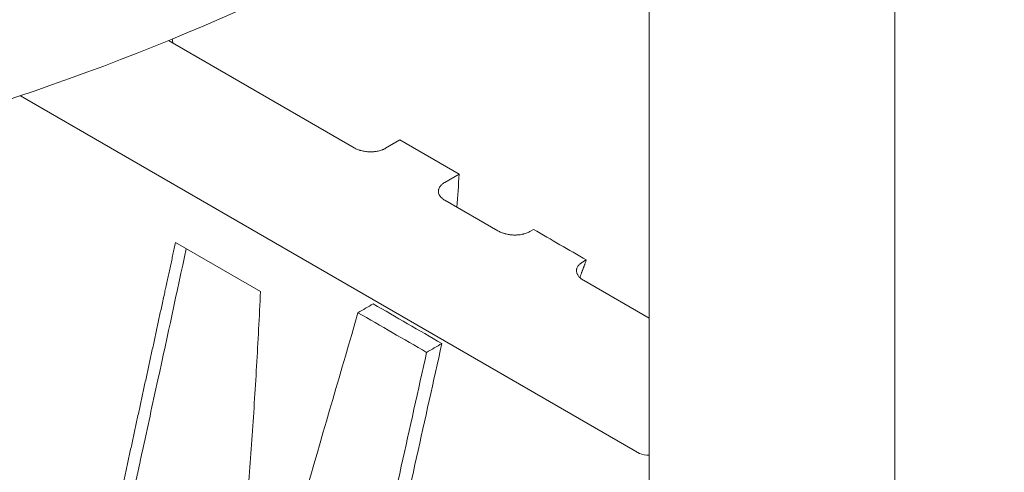
# Model space of a CAD drawing. Units: millimetres. Extents: x 0 to 61575, y 14089 to 31827.
# Drawn here: x 43900 to 44357, y 28340 to 28550 of the extents above; entities that cross this region are included whole.
import ezdxf

# ---------------------------------------------------------------- set-up
doc = ezdxf.new("R2010")
doc.units = ezdxf.units.MM

# ---------------------------------------------------------------- blocks, each defined once
blk = doc.blocks.new('A$C42194879')
at = {"color": 0, "linetype": 'Continuous', "lineweight": 0, "extrusion": (-5.55112e-17, 0.816497, 0.57735)}
for p, q in [((11044.32, 6386.96), (11044.32, 6903.12)), ((10930.32, 6387.43), (10930.32, 6778.13)), ((10793.22, 6599.25), (10706.98, 6649.04)), ((10925.83, 6457.37), (10638.18, 6623.44)), ((10814.49, 6602.9), (10807.77, 6599.02)), ((10841.99, 6587.02), (10814.49, 6602.9)), ((10835.27, 6583.14), (10841.99, 6587.02)), ((10859.94, 6560.73), (10835.29, 6574.97)), ((10876.52, 6561.37), (10874.75, 6560.35)), ((10710.27, 6555.29), (10749.72, 6532.51)), ((10899.29, 6546.18), (10901.06, 6547.2)), ((10930.32, 6520.1), (10899.71, 6537.77))]:
    blk.add_line(p, q, dxfattribs=at)
at = {"color": 0, "linetype": 'Continuous', "lineweight": 0}
blk.add_ellipse((11495.33, 6415.01), major_axis=(572.2, -991.07), ratio=0.57735, start_param=-2.119195, end_param=-2.117278, dxfattribs=at)
at = {"color": 0, "linetype": 'Continuous', "lineweight": 0, "extrusion": (-2.98716e-17, -1.66533e-16, -1)}
blk.add_ellipse((10929.37, 6459.41), major_axis=(-5, 0), ratio=0.57735, start_param=-1.761548, end_param=-0.785398, dxfattribs=at)
at = {"color": 0, "linetype": 'Continuous', "lineweight": 0}
for points, knots in [([(9238.94, 7022.73), (9251.66, 6965.51), (9280.2, 6909.6), (9366.13, 6805.52), (9423.76, 6757.42), (9562.27, 6674.09), (9643.2, 6638.92), (9820.03, 6585.11), (9915.9, 6566.49), (10112.88, 6547.64), (10213.95, 6547.41), (10411.14, 6565.37), (10507.22, 6583.55), (10684.72, 6636.52), (10766.1, 6671.31), (10905.92, 6754.09), (10964.33, 6802.06), (11052.06, 6906.38), (11081.42, 6962.71), (11094.86, 7021.2), (11095.03, 7021.96), (11095.2, 7022.73)], [2.48382, 2.48382, 2.48382, 2.48382, 2.800994, 2.800994, 3.121047, 3.121047, 3.441949, 3.441949, 3.762753, 3.762753, 4.083431, 4.083431, 4.404108, 4.404108, 4.724908, 4.724908, 5.045811, 5.045811, 5.365908, 5.365908, 5.370162, 5.370162, 5.370162, 5.370162]), ([(10807.77, 6599.02), (10807.53, 6598.88), (10807.27, 6598.75), (10806.88, 6598.57), (10806.74, 6598.51), (10806.54, 6598.42), (10806.47, 6598.39), (10806.33, 6598.34), (10806.26, 6598.31), (10805.9, 6598.18), (10805.61, 6598.08), (10805.01, 6597.91), (10804.7, 6597.83), (10804.08, 6597.69), (10803.75, 6597.63), (10803.26, 6597.56), (10803.1, 6597.54), (10802.77, 6597.5), (10802.6, 6597.48), (10802.1, 6597.43), (10801.77, 6597.41), (10801.1, 6597.39), (10800.77, 6597.39), (10800.26, 6597.4), (10800.09, 6597.41), (10799.84, 6597.42), (10799.76, 6597.43), (10799.59, 6597.44), (10799.5, 6597.45), (10799.09, 6597.48), (10798.76, 6597.52), (10798.1, 6597.61), (10797.46, 6597.71), (10796.84, 6597.86), (10796.37, 6597.98), (10796.22, 6598.02), (10795.92, 6598.11), (10795.77, 6598.15), (10795.33, 6598.3), (10795.04, 6598.4), (10794.49, 6598.62), (10794.23, 6598.73), (10793.71, 6598.98), (10793.46, 6599.11), (10793.22, 6599.25)], [0, 0, 0, 0, 0.0625, 0.0625, 0.09375, 0.09375, 0.109375, 0.109375, 0.125, 0.125, 0.1875, 0.1875, 0.25, 0.25, 0.3125, 0.3125, 0.34375, 0.34375, 0.375, 0.375, 0.4375, 0.4375, 0.5, 0.5, 0.53125, 0.53125, 0.546875, 0.546875, 0.5625, 0.5625, 0.625, 0.625, 0.6875, 0.75, 0.75, 0.78125, 0.78125, 0.8125, 0.8125, 0.875, 0.875, 0.9375, 0.9375, 1, 1, 1, 1]), ([(10835.29, 6574.97), (10835.05, 6575.1), (10834.61, 6575.38), (10834.22, 6575.69), (10833.94, 6575.93), (10833.86, 6576.01), (10833.69, 6576.17), (10833.61, 6576.25), (10833.37, 6576.5), (10833.1, 6576.84), (10832.87, 6577.2), (10832.73, 6577.47), (10832.69, 6577.56), (10832.61, 6577.74), (10832.57, 6577.84), (10832.47, 6578.12), (10832.43, 6578.3), (10832.36, 6578.68), (10832.35, 6578.87), (10832.34, 6579.24), (10832.36, 6579.43), (10832.4, 6579.67), (10832.41, 6579.72), (10832.43, 6579.81), (10832.44, 6579.86), (10832.48, 6580), (10832.5, 6580.09), (10832.6, 6580.37), (10832.76, 6580.74), (10832.98, 6581.09), (10833.16, 6581.35), (10833.23, 6581.44), (10833.34, 6581.57), (10833.37, 6581.61), (10833.45, 6581.7), (10833.48, 6581.74), (10833.68, 6581.95), (10833.85, 6582.11), (10834.21, 6582.42), (10834.4, 6582.57), (10834.82, 6582.87), (10835.04, 6583.01), (10835.27, 6583.14)], [0, 0, 0, 0, 0.0625, 0.125, 0.125, 0.15625, 0.15625, 0.1875, 0.1875, 0.25, 0.3125, 0.3125, 0.34375, 0.34375, 0.375, 0.375, 0.4375, 0.4375, 0.5, 0.5, 0.5625, 0.5625, 0.578125, 0.578125, 0.59375, 0.59375, 0.625, 0.625, 0.6875, 0.75, 0.75, 0.78125, 0.78125, 0.796875, 0.796875, 0.8125, 0.8125, 0.875, 0.875, 0.9375, 0.9375, 1, 1, 1, 1]), ([(10874.75, 6560.35), (10874.5, 6560.21), (10874.25, 6560.08), (10873.71, 6559.83), (10873.43, 6559.72), (10872.86, 6559.51), (10872.56, 6559.41), (10872.17, 6559.3), (10872.09, 6559.28), (10871.93, 6559.24), (10871.7, 6559.18), (10871.46, 6559.13), (10870.97, 6559.03), (10870.65, 6558.97), (10869.98, 6558.88), (10869.65, 6558.84), (10869.22, 6558.81), (10869.13, 6558.8), (10868.96, 6558.79), (10868.7, 6558.78), (10868.45, 6558.77), (10867.93, 6558.76), (10867.59, 6558.76), (10866.91, 6558.79), (10866.57, 6558.81), (10866.15, 6558.85), (10866.06, 6558.86), (10865.89, 6558.88), (10865.81, 6558.89), (10865.55, 6558.92), (10865.39, 6558.94), (10864.89, 6559.02), (10864.56, 6559.08), (10863.92, 6559.21), (10863.61, 6559.29), (10863.14, 6559.41), (10862.99, 6559.46), (10862.68, 6559.55), (10862.53, 6559.6), (10862.08, 6559.75), (10861.8, 6559.85), (10860.96, 6560.19), (10860.43, 6560.45), (10859.94, 6560.73)], [0, 0, 0, 0, 0.0625, 0.0625, 0.125, 0.125, 0.1875, 0.1875, 0.203125, 0.203125, 0.21875, 0.25, 0.25, 0.3125, 0.3125, 0.375, 0.375, 0.390625, 0.390625, 0.40625, 0.4375, 0.4375, 0.5, 0.5, 0.5625, 0.5625, 0.578125, 0.578125, 0.59375, 0.59375, 0.625, 0.625, 0.6875, 0.6875, 0.75, 0.75, 0.78125, 0.78125, 0.8125, 0.8125, 0.875, 0.875, 1, 1, 1, 1]), ([(10653.18, 6294.37), (10659.59, 6315.57), (10665.63, 6337.03), (10674.17, 6369.52), (10676.93, 6380.41), (10680.93, 6396.8), (10682.25, 6402.28), (10683.86, 6409.14), (10684.18, 6410.51), (10684.66, 6412.57), (10684.82, 6413.26), (10685.14, 6414.63), (10685.94, 6418.07), (10688, 6427.05), (10689.86, 6435.41), (10691.23, 6441.72), (10691.39, 6442.43), (10691.69, 6443.83), (10692.15, 6445.94), (10693.22, 6450.85), (10696.57, 6466.3), (10704.03, 6500.62), (10710.87, 6532.13), (10715.27, 6552.4)], [0, 0, 0, 0, 0.25, 0.25, 0.375, 0.375, 0.4375, 0.4375, 0.453125, 0.453125, 0.4609375, 0.4609375, 0.46875, 0.5, 0.5625, 0.5625, 0.5703125, 0.5703125, 0.578125, 0.59375, 0.625, 0.75, 0.9754961, 0.9754961, 0.9754961, 0.9754961]), ([(10899.71, 6537.77), (10899.47, 6537.91), (10899.24, 6538.05), (10898.81, 6538.35), (10898.61, 6538.51), (10898.32, 6538.75), (10898.18, 6538.87), (10898.05, 6539), (10897.96, 6539.08), (10897.92, 6539.12), (10897.71, 6539.34), (10897.41, 6539.68), (10897.16, 6540.04), (10896.94, 6540.41), (10896.85, 6540.6), (10896.75, 6540.83), (10896.73, 6540.88), (10896.7, 6540.98), (10896.68, 6541.03), (10896.63, 6541.17), (10896.6, 6541.27), (10896.53, 6541.56), (10896.5, 6541.75), (10896.47, 6542.14), (10896.48, 6542.33), (10896.5, 6542.62), (10896.52, 6542.72), (10896.54, 6542.86), (10896.55, 6542.91), (10896.58, 6543.01), (10896.59, 6543.06), (10896.65, 6543.3), (10896.72, 6543.49), (10896.89, 6543.86), (10897, 6544.05), (10897.17, 6544.32), (10897.24, 6544.41), (10897.37, 6544.59), (10897.45, 6544.68), (10897.67, 6544.94), (10897.84, 6545.11), (10898.2, 6545.44), (10898.4, 6545.59), (10898.82, 6545.9), (10899.05, 6546.04), (10899.29, 6546.18)], [0.0000245, 0.0000245, 0.0000245, 0.0000245, 0.0625245, 0.0625245, 0.1250245, 0.1250245, 0.1562745, 0.1718995, 0.1718995, 0.1875245, 0.1875245, 0.2500245, 0.3125245, 0.3125245, 0.3750245, 0.3750245, 0.3906495, 0.3906495, 0.4062745, 0.4062745, 0.4375245, 0.4375245, 0.5000245, 0.5000245, 0.5625245, 0.5625245, 0.5937745, 0.5937745, 0.6093995, 0.6093995, 0.6250245, 0.6250245, 0.6875245, 0.6875245, 0.7500245, 0.7500245, 0.7812745, 0.7812745, 0.8125245, 0.8125245, 0.8750245, 0.8750245, 0.9375245, 0.9375245, 1, 1, 1, 1]), ([(10707.69, 6196.62), (10710.87, 6210.52), (10714.05, 6224.41), (10717.43, 6239.18), (10717.63, 6240.05), (10718.02, 6241.79), (10718.62, 6244.39), (10719.22, 6246.99), (10720.43, 6252.18), (10721.23, 6255.63), (10723.67, 6265.98), (10725.33, 6272.87), (10733.72, 6307.25), (10740.82, 6334.54), (10750.22, 6368.32), (10752.12, 6375.06), (10754.53, 6383.47), (10755.02, 6385.15), (10755.99, 6388.51), (10756.96, 6391.86), (10757.94, 6395.22), (10758.91, 6398.57), (10759.4, 6400.25), (10763.79, 6415.35), (10775.49, 6455.6), (10787.19, 6495.86), (10795, 6522.7)], [0, 0, 0, 0, 0.125, 0.125, 0.132813, 0.132813, 0.140625, 0.15625, 0.15625, 0.1875, 0.1875, 0.25, 0.25, 0.5, 0.5, 0.5625, 0.5625, 0.578125, 0.578125, 0.59375, 0.609375, 0.609375, 0.625, 0.625, 0.75, 1, 1, 1, 1]), ([(10833.97, 6508.37), (10826.12, 6473.11), (10816.32, 6429.03), (10806.51, 6384.95), (10803.57, 6371.73), (10802.59, 6367.32), (10800.65, 6358.47), (10799.68, 6354.03), (10794.9, 6331.74), (10791.19, 6313.65), (10787.61, 6295.32)], [0, 0, 0, 0, 0.5, 0.625, 0.625, 0.6875, 0.6875, 0.75, 0.75, 1, 1, 1, 1]), ([(10826.9, 6504.28), (10819.05, 6469.02), (10809.25, 6424.95), (10799.44, 6380.87), (10796.5, 6367.65), (10795.52, 6363.24), (10793.58, 6354.39), (10792.61, 6349.95), (10787.83, 6327.66), (10784.12, 6309.57), (10780.54, 6291.24)], [0, 0, 0, 0, 0.5, 0.625, 0.625, 0.6875, 0.6875, 0.75, 0.75, 1, 1, 1, 1])]:
    blk.add_open_spline(points, degree=3, knots=knots, dxfattribs=at)
for points, degree in [([(10840.94, 6571.7), (10841.33, 6576.77), (10841.68, 6581.88), (10841.99, 6587.02)], 3), ([(10901.06, 6547.2), (10892.88, 6551.92), (10884.7, 6556.65), (10876.52, 6561.37)], 3), ([(10901.06, 6547.2), (10899.55, 6543.1), (10898.04, 6539)], 2), ([(10802.07, 6526.79), (10799.71, 6525.42), (10797.35, 6524.06), (10795, 6522.7)], 3), ([(10802.07, 6526.79), (10812.7, 6520.65), (10823.34, 6514.51), (10833.97, 6508.37)], 3), ([(10826.9, 6504.28), (10816.26, 6510.42), (10805.63, 6516.56), (10795, 6522.7)], 3), ([(10833.97, 6508.37), (10831.61, 6507.01), (10829.26, 6505.64), (10826.9, 6504.28)], 3)]:
    blk.add_open_spline(points, degree=degree, dxfattribs=at)
blk.add_rational_spline([(10646.74, 6290.66), (10664.15, 6348.27), (10678.47, 6409.91), (10681.85, 6424.45), (10685.05, 6439.21), (10695.3, 6486.37), (10705.54, 6533.53), (10707.9, 6544.41), (10710.27, 6555.29)], [0.969353521986, 0.983778336788, 1, 0.996123937701, 0.992350464727, 0.992350464727, 0.992350464727, 0.992350464727, 0.992350464727], degree=2, knots=[3495.662813, 3495.662813, 3495.662813, 3595.222104, 3595.222104, 3619.011157, 3619.011157, 3694.749214, 3694.749214, 3712.227227, 3712.227227, 3712.227227], dxfattribs=at)
blk.add_rational_spline([(10726.27, 6276.73), (10743.54, 6399.9), (10749.72, 6532.51)], [0.954609862265, 0.931185244612, 0.913190390171], degree=2, dxfattribs=at)

msp = doc.modelspace()

# ---------------------------------------------------------------- block references
at = {"lineweight": -2}
msp.add_blockref('A$C42194879', (33261.94, 21891.29), dxfattribs=at)

doc.saveas('drawing.dxf')
